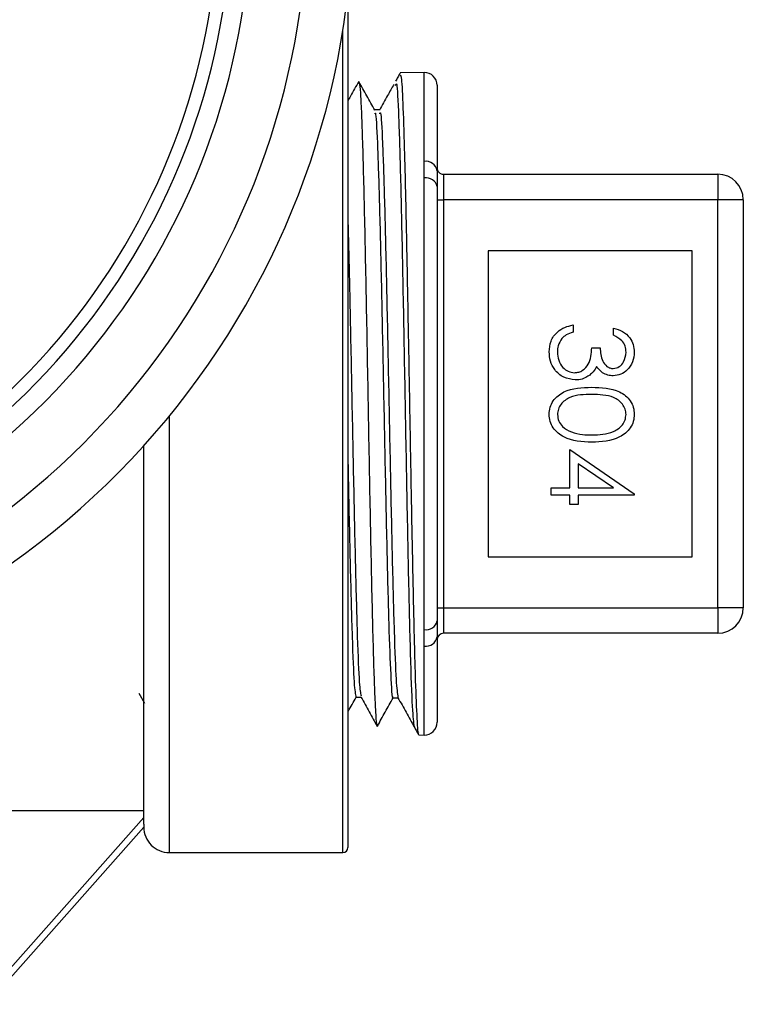
# Model space of a CAD drawing. Extents: x 0.4 to 10.6, y 0.4 to 8.1.
# Drawn here: x 7 to 7, y 3.1 to 3.2 of the extents above; entities that cross this region are included whole.
import ezdxf

# ---------------------------------------------------------------- set-up
doc = ezdxf.new("R2010")
doc.units = 0
doc.linetypes.add('SLD-SOLID', pattern=[0])
doc.layers.get('0').update_dxf_attribs({"linetype": 'CONTINUOUS'})

msp = doc.modelspace()

# ---------------------------------------------------------------- linework, layer by layer
at = {"color": 7, "linetype": 'SLD-SOLID'}
for p, q in [((6.984033772127704, 3.158949335407628), (6.984033772127704, 3.132551840353744)), ((6.988940595443663, 3.153862603058883), (6.98739934213724, 3.153835421150669)), ((6.989775216913155, 3.153042501421656), (6.989775216913155, 3.14754349383555)), ((6.986081019588838, 3.151454217547425), (6.98575561890345, 3.151454217547425)), ((6.988940595443663, 3.147079348086291), (6.988940595443663, 3.148143451349234)), ((6.990185389952579, 3.147315625356796), (6.990185389952579, 3.145675177640721)), ((6.990185389952579, 3.147315625356796), (7.007819897348356, 3.147315625356796)), ((7.007819897348356, 3.147315625356796), (7.007819897348356, 3.145675177640721)), ((6.988940595443663, 3.118024332621197), (6.988940595443663, 3.147079348086291)), ((6.989775216913155, 3.146520310099901), (6.989775216913155, 3.118583370607587)), ((6.989775216913155, 3.145675177640721), (6.990185389952579, 3.145675177640721)), ((6.990185389952579, 3.145675177640721), (6.990185389952579, 3.119428503066767)), ((7.007819897348356, 3.145675177640721), (6.990185389952579, 3.145675177640721)), ((7.007819897348356, 3.119428503066767), (7.007819897348356, 3.145675177640721)), ((7.009460296176107, 3.145675177640721), (7.007819897348356, 3.145675177640721)), ((7.009460296176107, 3.145675177640721), (7.009460296176107, 3.119428503066767)), ((7.006179498520605, 3.142394379985219), (6.993056112345305, 3.142394379985219)), ((6.993056112345305, 3.142394379985219), (6.993056112345305, 3.122709300722268)), ((7.006179498520605, 3.122709300722268), (7.006179498520605, 3.142394379985219)), ((6.998512929307689, 3.137621364012396), (6.998512929307689, 3.13715394274542)), ((7.001117112557275, 3.136953647281473), (7.001117112557275, 3.137421019660125)), ((6.999714897644671, 3.13615231876071), (7.00024905147408, 3.13615231876071)), ((6.984033772127704, 3.132551840353744), (6.984033772127704, 3.104008538977286)), ((6.970910385952403, 3.10550515724378), (6.970910385952403, 3.129853987075131)), ((6.998312682732066, 3.12960851879969), (7.002452643795771, 3.12676546719842)), ((6.998312682732066, 3.127137898451618), (6.998312682732066, 3.12960851879969)), ((7.001108801542174, 3.127137898451618), (6.998846836561475, 3.128690396072589)), ((6.998846836561475, 3.128690396072589), (6.998846836561475, 3.127137898451618)), ((6.997110714395085, 3.126670526072966), (6.997110714395085, 3.127137898451618)), ((6.997110714395085, 3.127137898451618), (6.998312682732066, 3.127137898451618)), ((6.998846836561475, 3.127137898451618), (7.001108801542174, 3.127137898451618)), ((6.998312682732066, 3.126670526072966), (6.997110714395085, 3.126670526072966)), ((6.998312682732066, 3.126069541904475), (6.998312682732066, 3.126670526072966)), ((7.002452643795771, 3.126670526072966), (6.998846836561475, 3.126670526072966)), ((6.998846836561475, 3.126670526072966), (6.998846836561475, 3.126069541904475)), ((7.002452643795771, 3.12676546719842), (7.002452643795771, 3.126670526072966)), ((6.998846836561475, 3.126069541904475), (6.998312682732066, 3.126069541904475)), ((6.993056112345305, 3.122709300722268), (7.006179498520605, 3.122709300722268)), ((6.989775216913155, 3.119428503066767), (6.990185389952579, 3.119428503066767)), ((6.990185389952579, 3.119428503066767), (6.990185389952579, 3.117788055350692)), ((6.990185389952579, 3.119428503066767), (7.007819897348356, 3.119428503066767)), ((7.009460296176107, 3.119428503066767), (7.007819897348356, 3.119428503066767)), ((7.007819897348356, 3.119428503066767), (7.007819897348356, 3.117788055350692)), ((6.988940595443663, 3.116960229358253), (6.988940595443663, 3.118024332621197)), ((6.989775216913155, 3.117560186871937), (6.989775216913155, 3.112061179285831)), ((7.007819897348356, 3.117788055350692), (6.990185389952579, 3.117788055350692)), ((6.970591047419207, 3.113935802074473), (6.97094978994165, 3.113289987312758)), ((6.984558539398882, 3.113670240697817), (6.984883842307621, 3.113670240697817)), ((6.986939107453911, 3.113628147850743), (6.987264801469244, 3.113628147850743)), ((6.988589772829729, 3.111247286465768), (6.988940595443663, 3.111241077648604)), ((6.95844327664018, 3.106387151499351), (6.970910385952403, 3.106387151499351)), ((6.960274242155377, 3.09391994441048), (6.970910385952403, 3.105939725556943)), ((6.970910385952403, 3.10550515724378), (6.970910385952403, 3.105320848261822)), ((6.970910385952403, 3.105320848261822), (6.960821889162245, 3.09391994441048)), ((6.972550882556802, 3.103680449434071), (6.983705731472813, 3.103680449434071))]:
    msp.add_line(p, q, dxfattribs=at)
at = {"color": 8, "linetype": 'SLD-SOLID'}
for p, q in [((6.983705731472813, 3.132551840353744), (6.983705731472813, 3.156544714297128)), ((6.988940595443663, 3.148143451349234), (6.988940595443663, 3.153862603058883)), ((6.983705731472813, 3.103680449434071), (6.983705731472813, 3.132551840353744)), ((6.972550882556802, 3.131758627294786), (6.972550882556802, 3.103680449434071)), ((6.988940595443663, 3.111241077648604), (6.988940595443663, 3.116960229358253))]:
    msp.add_line(p, q, dxfattribs=at)
at = {"color": 7, "linetype": 'SLD-SOLID'}
for centre, radius, start, end in [((6.932278538897324, 3.164786092478845), 0.05208333333333372, 288.5993190419906, 251.4006809580129), ((6.932278538897324, 3.164786092478845), 0.04427083333333353, 292.0567391641828, 247.943260835821), ((6.988955048083954, 3.15304249833749), 0.000820209973753281, 0, 91.01027777770634), ((6.989046507833539, 3.14741027567717), 0.0007407860692783385, 10.36006233853769, 98.2199163610272), ((6.990185363044584, 3.14772572502461), 0.0004101049868774354, 180, 270.0000000000008), ((7.007819877480279, 3.145675200090227), 0.001640419947507077, 0, 90), ((6.989060351098536, 3.146355591198597), 0.000733597607246345, 12.97558109424196, 99.39525958523659), ((7.007819877480279, 3.119428480930122), 0.001640419947506189, 270.0000000000008, 0), ((6.989060351098537, 3.118748089508889), 0.0007335976072447374, 260.6047404146731, 347.0244189058785), ((6.989046507833539, 3.117693405030318), 0.000740786069278578, 261.7800836389835, 349.6399376613618), ((6.990185363044584, 3.117377955995739), 0.0004101049868774354, 90, 180), ((6.988955048083954, 3.11206118268286), 0.000820209973753281, 268.9897222222945, 0), ((6.972550848608887, 3.105320869381566), 0.001640419947506633, 180, 270.0000000000008), ((6.983705704251933, 3.10400853342356), 0.0003280839895012377, 270.0000000000008, 0)]:
    msp.add_arc(centre, radius, start, end, dxfattribs=at)
at = {"color": 8, "linetype": 'SLD-SOLID'}
for radius, start, end in [(0.04916666666666672, 289.7583728383314, 250.2416271616713), (0.04552083333333357, 291.421255248392, 248.5787447516114), (0.04343749999999998, 292.5016359324285, 247.4983640675742)]:
    msp.add_arc((6.932278538897324, 3.164786092478845), radius, start, end, dxfattribs=at)
at = {"color": 7, "linetype": 'SLD-SOLID'}
for points, knots in [([(6.987392008888621, 3.153826474587353), (6.987344100062121, 3.153740169442667), (6.987248289331947, 3.153567571624385), (6.987152457831044, 3.153394985282392), (6.987104545542756, 3.153308698346527)], [0, 0, 0, 0, 0.5000361276104723, 0.9999999999999999, 0.9999999999999999, 0.9999999999999999, 0.9999999999999999]), ([(6.987402275436688, 3.153669836396851), (6.987423844166622, 3.153675683853916), (6.987478441342962, 3.153690485589831), (6.987566293215746, 3.152061258096365), (6.987665364683975, 3.149106164525323), (6.987764639409972, 3.144965830846158), (6.987863915035539, 3.139991842585788), (6.987962987224708, 3.134507182926102), (6.988062319103148, 3.128889360987431), (6.988161366967232, 3.12351873429405), (6.988260707575103, 3.118769880214641), (6.988359777352437, 3.114931192237603), (6.988459021123065, 3.112394498962549), (6.988536781986849, 3.111196276282268), (6.988581173724629, 3.111368623814799), (6.988592608352527, 3.111413017884558)], [0, 0, 0, 0, 0.05439933477751034, 0.1377016673195382, 0.2210052766583555, 0.304321115826866, 0.3876432567616597, 0.4709674389111078, 0.5543033455920218, 0.637645731350973, 0.7209908387122927, 0.8043470714131828, 0.8877105026832137, 0.9710759550551019, 1, 1, 1, 1]), ([(6.984731799619586, 3.153282249763175), (6.984557849411543, 3.152969060051066), (6.984325161141242, 3.152550115036822), (6.984092502668173, 3.152131142170981), (6.984033772127704, 3.152025379838198)], [0, 0, 0, 0, 0.7475675839544312, 0.9999999999999999, 0.9999999999999999, 0.9999999999999999, 0.9999999999999999]), ([(6.985764418801793, 3.151438377730408), (6.985594385685469, 3.15174451556089), (6.985254321352746, 3.152356787801119), (6.984914251320207, 3.152969070303637), (6.984744217253915, 3.1532752098445)], [0, 0, 0, 0, 0.5000027934748448, 1, 1, 1, 1]), ([(6.984750474959402, 3.153191415256946), (6.984763538670303, 3.153171918801304), (6.984797728200656, 3.153120893892151), (6.984852753894233, 3.152377042233021), (6.984916984646174, 3.151061477103942), (6.984980573153897, 3.1491799255235), (6.985044686085419, 3.146851492524287), (6.985108721486702, 3.144092272524087), (6.985172332976889, 3.141031058469336), (6.985236732749674, 3.137699921303065), (6.985299990943923, 3.134252534126032), (6.985364835977879, 3.130725007690032), (6.985427855552436, 3.127280655169324), (6.985492617815799, 3.123955149857066), (6.985555621865256, 3.120902553408597), (6.985620517628011, 3.118154228346846), (6.985683609291479, 3.115838609316073), (6.985748058805529, 3.113972499103413), (6.98581164073772, 3.112671614870501), (6.985867823191899, 3.111938418945094), (6.985902570143055, 3.111897883268111), (6.98591626593653, 3.111881905801258)], [0, 0, 0, 0, 0.03340484460438808, 0.08742507830864835, 0.1430102162465331, 0.1970409091943203, 0.2526369595348052, 0.3066839605703571, 0.3622989451702737, 0.4163564521705989, 0.471983684037615, 0.526047318106117, 0.5816797708556788, 0.6357430793860658, 0.6913752989976315, 0.7454333349470418, 0.8010580005629859, 0.8551203436724992, 0.9107485129292535, 0.9648208002816971, 1, 1, 1, 1]), ([(6.986987604671445, 3.153099016324347), (6.986854986472335, 3.152860229591882), (6.986548452728806, 3.152308297869851), (6.986241926548152, 3.151756363925131), (6.98606801529462, 3.151443217674497)], [0, 0, 0, 0, 0.4326381741332104, 1, 1, 1, 1]), ([(6.985764516578441, 3.151212513672943), (6.98577826879866, 3.151246808859984), (6.985833531979164, 3.151384623778728), (6.985930454565073, 3.149541798881639), (6.986055148387558, 3.145871226143072), (6.986179646786551, 3.140630965682324), (6.986304361405681, 3.134561792448478), (6.986429000432767, 3.128261594476325), (6.98655371800386, 3.122437833773087), (6.986678203650649, 3.117640234427859), (6.986802949166877, 3.114651242203204), (6.986889794145259, 3.113357105241107), (6.986935261275575, 3.113685754490529), (6.986939107453911, 3.113713555752993)], [0, 0, 0, 0, 0.0351396169273793, 0.1412082530870875, 0.2472887630268892, 0.353381438878318, 0.4594849723540099, 0.5656014336380989, 0.6717291953067043, 0.7778697752727448, 0.8840234511309314, 0.9901892534960829, 1, 1, 1, 1]), ([(6.986081019588838, 3.15120146491169), (6.986099990718889, 3.151257116281666), (6.986160513231677, 3.151434657669129), (6.986262465093014, 3.149558864230258), (6.986387174328853, 3.145866572256595), (6.98651182959965, 3.140632510058643), (6.986636487793198, 3.134560272952477), (6.986761195690197, 3.128266129928521), (6.986885694140684, 3.122421212237687), (6.987010400990548, 3.117702188980788), (6.987134003666211, 3.114448011023722), (6.987216014299936, 3.113925817158182), (6.987256490454143, 3.113668089611555)], [0, 0, 0, 0, 0.04839098291774081, 0.1543789892602539, 0.2603788940452301, 0.3663909891745836, 0.4724139000010423, 0.5784497288127176, 0.6844968157564435, 0.7905567785853224, 0.8966297936936435, 1, 1, 1, 1]), ([(6.989775216913155, 3.14754349383555), (6.989776243083569, 3.147384519292659), (6.989778050071872, 3.147104580273102), (6.989776071761179, 3.146696601742149), (6.989775216913155, 3.146520310099901)], [0, 0, 0, 0, 0.5678899038199183, 1, 1, 1, 1]), ([(6.984033772127704, 3.144498777897258), (6.984070369918768, 3.143019957229855), (6.984148505307465, 3.139862711278497), (6.984268252044821, 3.133896334653192), (6.984392914563555, 3.127659483544702), (6.984517569668036, 3.121901240396636), (6.984642276445572, 3.117340815005839), (6.984762789219866, 3.114327210634978), (6.984841889686437, 3.113946871119742), (6.98487944235845, 3.113766306254726)], [0, 0, 0, 0, 0.129826308284623, 0.2771759924963028, 0.4245445205189061, 0.5719309139843461, 0.7193345215628074, 0.8667550380685219, 1, 1, 1, 1]), ([(6.99697715149357, 3.135884215191199), (6.996998106951263, 3.136123188717187), (6.997039958126186, 3.136600454496111), (6.997439752056527, 3.137164276130847), (6.997965921255631, 3.137491690759495), (6.998330465454357, 3.137578109290077), (6.998512929307689, 3.137621364012396)], [0, 0, 0, 0, 0.2798902882587985, 0.5589826567050786, 0.7792593487297722, 1, 1, 1, 1]), ([(6.998512929307689, 3.13715394274542), (6.998361516453392, 3.137106254765181), (6.998091482420752, 3.137021206651716), (6.9978841674334, 3.136830008526396), (6.997793097623246, 3.136746018568906)], [0, 0, 0, 0, 0.5607176725735188, 1, 1, 1, 1]), ([(7.001117112557275, 3.137421019660125), (7.001317418699272, 3.137361015431989), (7.001717395105993, 3.137241197460765), (7.002160135514939, 3.136843178548508), (7.002414408292105, 3.136361646117082), (7.002439895306469, 3.13603434085083), (7.002452643795771, 3.135870624237092)], [0, 0, 0, 0, 0.2802826268046374, 0.5596754888181827, 0.7797516711461603, 1, 1, 1, 1]), ([(6.997793097623246, 3.136746018568906), (6.997699473951728, 3.13659633652334), (6.997531922650666, 3.13632846173192), (6.997517685062877, 3.136014418604447), (6.997511403099628, 3.135875855287773)], [0, 0, 0, 0, 0.5587761534864278, 1, 1, 1, 1]), ([(7.001918392189714, 3.135864366531603), (7.001907651577986, 3.135999816697074), (7.001886204516485, 3.136270286210626), (7.001625678603733, 3.136700835265399), (7.001310021279126, 3.136857750901387), (7.001117112557275, 3.136953647281473)], [0, 0, 0, 0, 0.2806311366743524, 0.5603696884352914, 0.9999999999999999, 0.9999999999999999, 0.9999999999999999, 0.9999999999999999]), ([(6.998658029853698, 3.134082338228858), (6.998402392793332, 3.134119707733868), (6.997890944173148, 3.134194472252548), (6.997329202445941, 3.134683438217249), (6.997023892323604, 3.135279099385696), (6.996992738798786, 3.13568241892989), (6.99697715149357, 3.135884215191199)], [0, 0, 0, 0, 0.2793238907113055, 0.5588384496549542, 0.7792699293288541, 1, 1, 1, 1]), ([(6.997511403099628, 3.135875855287773), (6.997523458692319, 3.135695253277979), (6.997547525809765, 3.135334709429807), (6.997817789920643, 3.134898280085216), (6.998188879775847, 3.134602191254057), (6.998471829398781, 3.13456722407427), (6.998613150372149, 3.134549759495834)], [0, 0, 0, 0, 0.2805864738792787, 0.5601472937797047, 0.7803127923025669, 0.9999999999999999, 0.9999999999999999, 0.9999999999999999, 0.9999999999999999]), ([(6.998613150372149, 3.134549759495834), (6.998703954278509, 3.134557339587928), (6.99888558859961, 3.134572501984974), (6.999214008209141, 3.134734821508204), (6.99966273875702, 3.135219313449443), (6.999694029289531, 3.13577903077357), (6.999714897644671, 3.13615231876071)], [0, 0, 0, 0, 0.1255707622171527, 0.2511781823040126, 0.5005940016424798, 1, 1, 1, 1]), ([(7.00024905147408, 3.13615231876071), (7.000276286670813, 3.135858089035784), (7.000317132837314, 3.13541681605907), (7.000622729798326, 3.134985456007239), (7.000881887865125, 3.134837822852166), (7.001028295802062, 3.134823862482357), (7.001101468293555, 3.134816885298862)], [0, 0, 0, 0, 0.499440391077186, 0.7490390310419389, 0.8745734708759987, 1, 1, 1, 1]), ([(7.002452643795771, 3.135870624237092), (7.002429980810708, 3.135659761814835), (7.002384676945566, 3.135238242640924), (7.002050088384854, 3.134733802582624), (7.001595875966619, 3.134413412343861), (7.001264829262353, 3.134370770769475), (7.001099414983942, 3.134349464031886)], [0, 0, 0, 0, 0.2800754243243038, 0.5598776691966442, 0.7800838467080531, 1, 1, 1, 1]), ([(7.001101468293554, 3.134816885298862), (7.001237810300882, 3.134843271820444), (7.001511631623499, 3.134896264968925), (7.001848933391254, 3.135294986107691), (7.001892074854156, 3.135648633233464), (7.001918392189714, 3.135864366531603)], [0, 0, 0, 0, 0.2788893416600015, 0.5601050614897777, 1, 1, 1, 1]), ([(7.00002788069573, 3.134957732560672), (6.999964595235492, 3.134836440782322), (6.999851531007561, 3.134619743910372), (6.999665355507396, 3.134462498416265), (6.999583388052769, 3.134393267970304)], [0, 0, 0, 0, 0.5597301763427829, 1, 1, 1, 1]), ([(7.001099414983942, 3.134349464031886), (7.000979084208928, 3.134357923458051), (7.000738499368845, 3.134374836917564), (7.00033876236936, 3.134562479142322), (7.00014572006396, 3.134807912172208), (7.000027880695731, 3.134957732560672)], [0, 0, 0, 0, 0.2804801053256143, 0.5607814067361632, 1, 1, 1, 1]), ([(6.999583388052769, 3.134393267970304), (6.999424002655977, 3.134293404315832), (6.999139065848758, 3.134114875846884), (6.998805158918673, 3.13409229014382), (6.998658029853698, 3.134082338228858)], [0, 0, 0, 0, 0.5593710351044201, 1, 1, 1, 1]), ([(6.99697715149357, 3.131873612633133), (6.996989550360913, 3.132025622155774), (6.997014346471469, 3.132329621289315), (6.997287007044907, 3.132882679269549), (6.998162056171395, 3.133566874766462), (6.999092160838963, 3.133595717997605), (6.999712844335058, 3.133614965850205)], [0, 0, 0, 0, 0.1255560850098671, 0.2510957234168687, 0.5002363273314381, 1, 1, 1, 1]), ([(6.999712844335058, 3.133614965850205), (7.000334752421389, 3.133594820977418), (7.001113120070953, 3.133569608059905), (7.001895374952458, 3.133084174639485), (7.002206245411507, 3.132746132786756), (7.002415380153749, 3.132330322466757), (7.002440223040717, 3.132025843619336), (7.002452643795771, 3.131873612633133)], [0, 0, 0, 0, 0.4987000571475131, 0.6241629588856251, 0.7494613675999304, 0.8747376265530947, 1, 1, 1, 1]), ([(6.999714897644671, 3.133147544583229), (6.99922801100492, 3.133143723836977), (6.998499007510737, 3.133138003126773), (6.997788031065801, 3.132637822998513), (6.997549843123396, 3.132215428243931), (6.9975242118138, 3.131977078632924), (6.997511403099628, 3.131857968369412)], [0, 0, 0, 0, 0.5003035851085548, 0.7490923593293402, 0.8746141222078544, 1, 1, 1, 1]), ([(7.001918392189714, 3.131857968369412), (7.001906509384291, 3.131977368280262), (7.001882730721769, 3.132216299246818), (7.001699472297533, 3.132532917327417), (7.001443429129831, 3.132785734135377), (7.000809087142246, 3.133130297684347), (7.000200956350215, 3.133139883199745), (6.999714897644671, 3.133147544583229)], [0, 0, 0, 0, 0.1251428997211229, 0.2504232522065777, 0.3755045414652968, 0.5008615610802676, 1, 1, 1, 1]), ([(6.999712844335057, 3.130075940066666), (6.999087715905187, 3.130105019278726), (6.998150490420188, 3.130148616365858), (6.997287074898069, 3.130856766219673), (6.997014352467853, 3.131414086642761), (6.996989551367592, 3.131720442870778), (6.99697715149357, 3.131873612633133)], [0, 0, 0, 0, 0.4994155999566429, 0.7487501855943158, 0.8743819421813311, 1, 1, 1, 1]), ([(6.997511403099628, 3.131857968369412), (6.997529242185922, 3.131715710003923), (6.997564936400692, 3.131431065344064), (6.997862198195445, 3.130991397809665), (6.998199583421433, 3.130835632574912), (6.998405472771259, 3.13074057683317)], [0, 0, 0, 0, 0.2802647472574216, 0.5607815285896934, 1, 1, 1, 1]), ([(7.002452643795771, 3.131873612633133), (7.002440348631035, 3.131720320208365), (7.002415758715275, 3.131413740516892), (7.002144034021806, 3.130854863274359), (7.001275001913874, 3.130150980949368), (7.000337855298345, 3.130105963525899), (6.999712844335058, 3.130075940066666)], [0, 0, 0, 0, 0.1255990691604053, 0.251193912098662, 0.5005989387788319, 1, 1, 1, 1]), ([(6.999714897644671, 3.130543361333642), (7.000198496343703, 3.13056263557627), (7.00092284200483, 3.130591504996404), (7.001638802313541, 3.131078991466622), (7.0018807258427, 3.131500345344726), (7.001905842784313, 3.1317388180755), (7.001918392189714, 3.131857968369412)], [0, 0, 0, 0, 0.5000765077485444, 0.7490265158776666, 0.8746038412843543, 1, 1, 1, 1]), ([(6.998405472771259, 3.13074057683317), (6.998645563769256, 3.130674220039964), (6.999074619380949, 3.130555636858016), (6.999519127458208, 3.130547114673138), (6.999714897644671, 3.130543361333642)], [0, 0, 0, 0, 0.5595801370582205, 0.9999999999999999, 0.9999999999999999, 0.9999999999999999, 0.9999999999999999]), ([(6.984033772127704, 3.129073044985529), (6.984042766661553, 3.12862643182958), (6.984093271137231, 3.12611869061095), (6.984185448570186, 3.121917826810158), (6.984310086892334, 3.117331106343904), (6.984434508687967, 3.114256260711299), (6.984517284768696, 3.113869565160095), (6.98455853939888, 3.113676840621574)], [0, 0, 0, 0, 0.0514586195421866, 0.288941110580352, 0.5264513385781183, 0.7639888874962016, 1, 1, 1, 1]), ([(6.989775216913155, 3.118583370607587), (6.989776243043251, 3.118353748296057), (6.989778050037928, 3.117949387975705), (6.989776071784525, 3.117677625003733), (6.989775216913155, 3.117560186871937)], [0, 0, 0, 0, 0.5678655891082647, 1, 1, 1, 1]), ([(6.984033772127704, 3.112713496194655), (6.984042734837659, 3.112729645715212), (6.98421975986449, 3.113048619477015), (6.984396959821016, 3.113367502551974), (6.984565188210962, 3.113670240697817)], [0, 0, 0, 0, 0.0506296206503664, 1, 1, 1, 1]), ([(6.984879051251856, 3.113678796154538), (6.985053002711304, 3.113365619974), (6.985400900245321, 3.112739277307665), (6.985748716155423, 3.112112905556424), (6.985922621418667, 3.111799724528401)], [0, 0, 0, 0, 0.500007739168919, 1, 1, 1, 1]), ([(6.985931127987065, 3.111800653406559), (6.986101120642968, 3.112106795814988), (6.986441105174482, 3.112719079226606), (6.986781189823865, 3.113331317965466), (6.986951231758294, 3.113637436632327)], [0, 0, 0, 0, 0.5000011475407694, 1, 1, 1, 1]), ([(6.987256001570902, 3.113643938779436), (6.987429908501086, 3.113330775120446), (6.98777773441181, 3.112704426102737), (6.988125621944914, 3.11207809329505), (6.988299571737712, 3.111764916041623)], [0, 0, 0, 0, 0.4999826776054092, 1, 1, 1, 1]), ([(6.988294976235244, 3.111774009269911), (6.988342885063703, 3.111687704121695), (6.988438695805629, 3.111515106282246), (6.98853452729478, 3.111342519961421), (6.98858243958111, 3.111256233029083)], [0, 0, 0, 0, 0.5000360867287642, 0.9999999999999999, 0.9999999999999999, 0.9999999999999999, 0.9999999999999999])]:
    msp.add_open_spline(points, degree=3, knots=knots, dxfattribs=at)
at = {"color": 8, "linetype": 'SLD-SOLID'}
msp.add_open_spline([(6.987104447766108, 3.153033359305045), (6.987127587339831, 3.153115471044876), (6.987192273843109, 3.153345013792354), (6.987298546227397, 3.151250600182401), (6.98742319530862, 3.147177577490662), (6.987547907363094, 3.141431041077202), (6.987672402677619, 3.134758282791109), (6.987797113495377, 3.127843145343895), (6.987921768602901, 3.121421985718633), (6.988046427050079, 3.116235645806086), (6.98817100703615, 3.11264050529016), (6.988253888646581, 3.112063638940946), (6.988295269565189, 3.111775622584607)], degree=3, knots=[0, 0, 0, 0, 0.05827273271304137, 0.162900983434765, 0.2675400874316586, 0.3721893994457445, 0.4768495351963301, 0.5815200578845177, 0.6862019854101209, 0.7908944570632955, 0.8955983190060733, 1, 1, 1, 1], dxfattribs=at)

doc.saveas('drawing.dxf')
